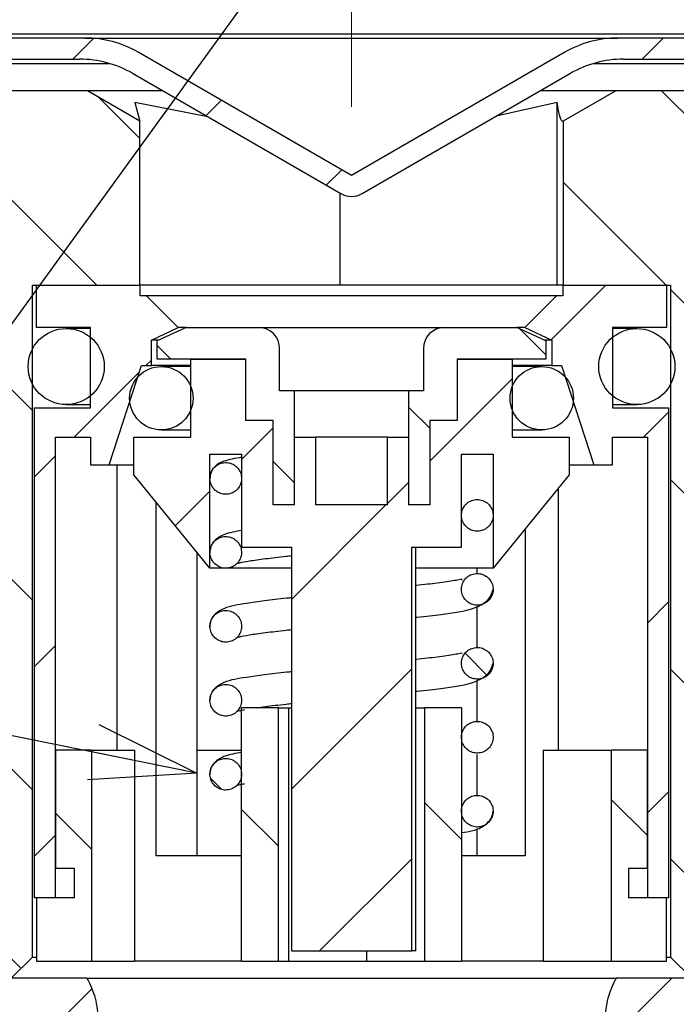
# Paper-space layout 'TBW01407BCKK' of a CAD drawing. Units: millimetres. Extents: x -10 to 605, y 0 to 942.
# Drawn here: x 129 to 145, y 135 to 158 of the extents above; entities that cross this region are included whole.
import ezdxf

# ---------------------------------------------------------------- set-up
doc = ezdxf.new("R2010")
doc.units = ezdxf.units.MM
doc.linetypes.add('CENTERX2', pattern=[20.32, 12.7, -2.54, 2.54, -2.54])
doc.layers.add('アノテーション', color=7, linetype='Continuous')
doc.styles.get("Standard").update_dxf_attribs({"font": 'arial_0.ttf', "width": 0.9})
doc.dimstyles.new('SLDDIMSTYLE0', dxfattribs={"dimtxt": 0.18, "dimasz": 2.5, "dimexe": 0, "dimexo": 0.0625, "dimgap": 0, "dimtad": 0, "dimtih": 1, "dimtoh": 1, "dimdec": 0, "dimrnd": 1e-09, "dimzin": 0, "dimdsep": 46, "dimtxsty": 'Standard', "dimblk1": 'OPEN30', "dimblk2": 'OPEN30', "dimsah": 1, "dimcen": 0.09, "dimadec": 0, "dimazin": 0, "dimtfac": 2.5, "dimtdec": 0, "dimtofl": 0, "dimtmove": 0, "dimatfit": 3, "dimldrblk": 'OPEN30', "dimfxl": 1, "dimfrac": 2, "dimtolj": 1, "dimtzin": 0, "dimarcsym": 0})

# ---------------------------------------------------------------- blocks, each defined once
blk = doc.blocks.new('_OPEN30')
at = {"color": 0, "linetype": 'ByBlock', "lineweight": -2}
for p, q in [((-1, 0.267949), (0, 0)), ((0, 0), (-1, -0.267949)), ((0, 0), (-1, 0))]:
    blk.add_line(p, q, dxfattribs=at)

psp = doc.layouts.new('TBW01407BCKK')

# ---------------------------------------------------------------- hatches: boundary and pattern name
at = {"linetype": 'Continuous', "lineweight": 18}
h = psp.add_hatch(dxfattribs=at)
h.set_pattern_fill('ANSI31', style=0)
edge = h.paths.add_edge_path(flags=0)
edge.add_line((148.16567, 157.30142), (148.16567, 157.80142))
edge.add_line((148.16567, 157.80142), (143.25459, 157.80142))
edge.add_arc((143.25459, 155.30142), 2.5, 90, 120)
edge.add_line((142.00459, 157.46649), (136.95555, 154.55142))
edge.add_line((136.95555, 154.55142), (131.90651, 157.46649))
edge.add_arc((130.65651, 155.30142), 2.5, 60, 90)
edge.add_line((130.65651, 157.80142), (125.74544, 157.80142))
edge.add_line((125.74544, 157.80142), (125.74544, 157.30142))
edge.add_line((125.74544, 157.30142), (130.52254, 157.30142))
edge.add_arc((130.52254, 154.80142), 2.5, 60, 90, ccw=False)
edge.add_line((131.77254, 156.96649), (136.70555, 154.11841))
edge.add_arc((136.95555, 154.55142), 0.5, 240, 300)
edge.add_line((137.20555, 154.11841), (142.13857, 156.96649))
edge.add_arc((143.38857, 154.80142), 2.5, 90, 120, ccw=False)
edge.add_line((143.38857, 157.30142), (148.16567, 157.30142))
h = psp.add_hatch(dxfattribs=at)
h.set_pattern_fill('ANSI31', angle=90, style=0)
edge = h.paths.add_edge_path(flags=0)
edge.add_line((131.95023, 155.83281), (130.70555, 156.55142))
edge.add_line((130.70555, 156.55142), (124.95555, 156.55142))
edge.add_line((124.95555, 156.55142), (124.95555, 154.05142))
edge.add_line((124.95555, 154.05142), (125.95555, 154.05142))
edge.add_line((125.95555, 154.05142), (125.95555, 149.05142))
edge.add_line((125.95555, 149.05142), (126.85555, 149.05142))
edge.add_arc((126.85555, 148.55142), 0.5, 0, 90, ccw=False)
edge.add_line((127.35555, 148.55142), (127.35555, 146.75142))
edge.add_arc((126.85555, 146.75142), 0.5, 270, 360, ccw=False)
edge.add_line((126.85555, 146.25142), (125.95555, 146.25142))
edge.add_line((125.95555, 146.25142), (125.95555, 144.75142))
edge.add_line((125.95555, 144.75142), (126.95555, 144.75142))
edge.add_line((126.95555, 144.75142), (127.49705, 143.55142))
edge.add_line((127.49705, 143.55142), (127.49705, 137.50992))
edge.add_line((127.49705, 137.50992), (127.95555, 137.05142))
edge.add_line((127.95555, 137.05142), (127.95555, 135.55142))
edge.add_line((127.95555, 135.55142), (128.90555, 135.55142))
edge.add_line((128.90555, 135.55142), (129.40555, 136.05142))
edge.add_line((129.40555, 136.05142), (129.40555, 151.95142))
edge.add_line((129.40555, 151.95142), (131.95023, 151.95142))
edge.add_line((131.95023, 151.95142), (131.95023, 155.83281))
h = psp.add_hatch(dxfattribs=at)
h.set_pattern_fill('ANSI31', angle=90, style=0)
edge = h.paths.add_edge_path(flags=0)
edge.add_line((148.95555, 154.05142), (148.95555, 156.55142))
edge.add_line((148.95555, 156.55142), (143.20555, 156.55142))
edge.add_line((143.20555, 156.55142), (141.96087, 155.83281))
edge.add_line((141.96087, 155.83281), (141.96087, 151.95142))
edge.add_line((141.96087, 151.95142), (144.50555, 151.95142))
edge.add_line((144.50555, 151.95142), (144.50555, 136.05142))
edge.add_line((144.50555, 136.05142), (145.00555, 135.55142))
edge.add_line((145.00555, 135.55142), (145.95555, 135.55142))
edge.add_line((145.95555, 135.55142), (145.95555, 137.05142))
edge.add_line((145.95555, 137.05142), (146.41405, 137.50992))
edge.add_line((146.41405, 137.50992), (146.41405, 143.55142))
edge.add_line((146.41405, 143.55142), (146.95555, 144.75142))
edge.add_line((146.95555, 144.75142), (147.95555, 144.75142))
edge.add_line((147.95555, 144.75142), (147.95555, 146.25142))
edge.add_line((147.95555, 146.25142), (147.05555, 146.25142))
edge.add_arc((147.05555, 146.75142), 0.5, 180, 270, ccw=False)
edge.add_line((146.55555, 146.75142), (146.55555, 148.55142))
edge.add_arc((147.05555, 148.55142), 0.5, 90, 180, ccw=False)
edge.add_line((147.05555, 149.05142), (147.95555, 149.05142))
edge.add_line((147.95555, 149.05142), (147.95555, 154.05142))
edge.add_line((147.95555, 154.05142), (148.95555, 154.05142))
h = psp.add_hatch(dxfattribs=at)
h.set_pattern_fill('ANSI31', style=0)
h.paths.add_polyline_path([(129.45555, 149.05142), (129.45555, 137.45142), (129.95555, 137.45142), (129.95555, 148.35142), (130.78055, 148.35142), (130.78055, 147.70142), (131.22555, 147.70142), (131.99055, 150.05142), (132.22055, 150.05142), (132.22055, 150.65142), (132.85555, 150.95142), (132.10555, 151.70142), (131.95555, 151.70142), (131.95555, 151.95142), (129.50555, 151.95142), (129.50555, 150.95142), (130.78055, 150.95142), (130.78055, 149.05142)], flags=0)
h = psp.add_hatch(dxfattribs=at)
h.set_pattern_fill('ANSI31', style=0)
h.paths.add_polyline_path([(144.45555, 137.45142), (144.45555, 149.05142), (143.13055, 149.05142), (143.13055, 150.95142), (144.40555, 150.95142), (144.40555, 151.95142), (141.95555, 151.95142), (141.95555, 151.70142), (141.80555, 151.70142), (141.05555, 150.95142), (141.69055, 150.65142), (141.69055, 150.05142), (141.92055, 150.05142), (142.68555, 147.70142), (143.13055, 147.70142), (143.13055, 148.35142), (143.95555, 148.35142), (143.95555, 137.45142)], flags=0)
h = psp.add_hatch(dxfattribs=at)
h.set_pattern_fill('ANSI31', angle=90, style=0)
edge = h.paths.add_edge_path(flags=0)
edge.add_arc((130.20555, 150.02642), 0.9, 0, 360)
h = psp.add_hatch(dxfattribs=at)
h.set_pattern_fill('ANSI31', angle=90, style=0)
edge = h.paths.add_edge_path(flags=0)
edge.add_line((134.75555, 150.95142), (133.0418, 150.95142))
edge.add_line((133.0418, 150.95142), (132.35555, 150.63142))
edge.add_line((132.35555, 150.63142), (132.35555, 150.20142))
edge.add_line((132.35555, 150.20142), (134.45555, 150.20142))
edge.add_line((134.45555, 150.20142), (134.45555, 148.75142))
edge.add_line((134.45555, 148.75142), (135.10555, 148.75142))
edge.add_line((135.10555, 148.75142), (135.10555, 146.75142))
edge.add_line((135.10555, 146.75142), (135.60555, 146.75142))
edge.add_line((135.60555, 146.75142), (135.60555, 149.45142))
edge.add_line((135.60555, 149.45142), (135.25555, 149.45142))
edge.add_line((135.25555, 149.45142), (135.25555, 150.45142))
edge.add_arc((134.75555, 150.45142), 0.5, 0, 90)
h = psp.add_hatch(dxfattribs=at)
h.set_pattern_fill('ANSI31', angle=90, style=0)
edge = h.paths.add_edge_path(flags=0)
edge.add_line((141.55555, 150.20142), (141.55555, 150.63142))
edge.add_line((141.55555, 150.63142), (140.86931, 150.95142))
edge.add_line((140.86931, 150.95142), (139.15555, 150.95142))
edge.add_arc((139.15555, 150.45142), 0.5, 90, 180)
edge.add_line((138.65555, 150.45142), (138.65555, 149.45142))
edge.add_line((138.65555, 149.45142), (138.30555, 149.45142))
edge.add_line((138.30555, 149.45142), (138.30555, 146.75142))
edge.add_line((138.30555, 146.75142), (138.80555, 146.75142))
edge.add_line((138.80555, 146.75142), (138.80555, 148.75142))
edge.add_line((138.80555, 148.75142), (139.45555, 148.75142))
edge.add_line((139.45555, 148.75142), (139.45555, 150.20142))
edge.add_line((139.45555, 150.20142), (141.55555, 150.20142))
h = psp.add_hatch(dxfattribs=at)
h.set_pattern_fill('ANSI31', angle=90, style=0)
edge = h.paths.add_edge_path(flags=0)
edge.add_arc((143.70555, 150.02642), 0.9, 0, 360)
h = psp.add_hatch(dxfattribs=at)
h.set_pattern_fill('ANSI31', style=0)
edge = h.paths.add_edge_path(flags=0)
edge.add_line((130.95555, 132.55142), (130.95555, 134.56405))
edge.add_spline(control_points=[(130.95555, 134.56405), (130.95555, 134.57277), (130.9555, 134.58149), (130.95538, 134.59021), (130.95349, 134.73505), (130.93571, 134.88053), (130.90265, 135.02157), (130.85938, 135.2062), (130.78895, 135.3864), (130.69552, 135.55142)], knot_values=[-0.00002617, -0.00002617, -0.00002617, -0.00002617, 0, 0, 0, 0.00043457, 0.00043457, 0.00043457, 0.00100804, 0.00100804, 0.00100804, 0.00100804], weights=[1, 1, 1, 1, 1, 1, 1, 1, 1, 1], degree=3, periodic=0)
edge.add_line((130.69552, 135.55142), (127.49705, 135.55142))
edge.add_line((127.49705, 135.55142), (126.95555, 136.48933))
edge.add_line((126.95555, 136.48933), (126.95555, 143.05142))
edge.add_line((126.95555, 143.05142), (125.85555, 143.05142))
edge.add_line((125.85555, 143.05142), (125.85555, 149.75142))
edge.add_line((125.85555, 149.75142), (125.05555, 150.55142))
edge.add_line((125.05555, 150.55142), (121.45555, 150.55142))
edge.add_line((121.45555, 150.55142), (121.45555, 138.02636))
edge.add_spline(control_points=[(121.45555, 138.02636), (121.45555, 133.50369), (116.95555, 133.05142)], knot_values=[0, 0, 0, 1, 1, 1], weights=[1, 0.74161985, 1], degree=2, periodic=0)
edge.add_line((116.95555, 133.05142), (116.95555, 130.05142))
edge.add_line((116.95555, 130.05142), (115.54913, 129.23942))
edge.add_line((115.54913, 129.23942), (109.09355, 129.23942))
edge.add_line((109.09355, 129.23942), (108.95555, 129.10142))
edge.add_line((108.95555, 129.10142), (106.95555, 129.10142))
edge.add_line((106.95555, 129.10142), (106.95555, 128.45142))
edge.add_line((106.95555, 128.45142), (107.45555, 127.95142))
edge.add_line((107.45555, 127.95142), (108.45555, 127.95142))
edge.add_line((108.45555, 127.95142), (108.45555, 128.45142))
edge.add_line((108.45555, 128.45142), (109.45555, 128.45142))
edge.add_line((109.45555, 128.45142), (109.95555, 127.95142))
edge.add_line((109.95555, 127.95142), (116.45555, 127.95142))
edge.add_line((116.45555, 127.95142), (117.14837, 127.55142))
edge.add_line((117.14837, 127.55142), (128.90555, 127.55142))
edge.add_line((128.90555, 127.55142), (129.95555, 128.60142))
edge.add_line((129.95555, 128.60142), (129.95555, 129.90567))
edge.add_arc((131.95555, 129.90567), 2, 138.590378, 180, ccw=False)
edge.add_arc((128.95555, 132.55142), 2, 318.590378, 360)
h = psp.add_hatch(dxfattribs=at)
h.set_pattern_fill('ANSI31', style=0)
edge = h.paths.add_edge_path(flags=0)
edge.add_line((142.95555, 134.56405), (142.95555, 132.05417))
edge.add_spline(control_points=[(142.95555, 132.05417), (142.95555, 132.04288), (142.95546, 132.03159), (142.95527, 132.0203), (142.95296, 131.88371), (142.93652, 131.74665), (142.90647, 131.61339), (142.85716, 131.39474), (142.76944, 131.18159), (142.65056, 130.99157), (142.53176, 130.80167), (142.37856, 130.62965), (142.20363, 130.48974), (142.02881, 130.34993), (141.82746, 130.23834), (141.61623, 130.16422), (141.40499, 130.0901), (141.17805, 130.05142), (140.95418, 130.05142)], knot_values=[-0.00003387, -0.00003387, -0.00003387, -0.00003387, 0, 0, 0, 0.00040983, 0.00040983, 0.00040983, 0.00108834, 0.00108834, 0.00108834, 0.00176643, 0.00176643, 0.00176643, 0.00244407, 0.00244407, 0.00244407, 0.00312175, 0.00312175, 0.00312175, 0.00312175], weights=[1, 1, 1, 1, 1, 1, 1, 1, 1, 1, 1, 1, 1, 1, 1, 1, 1, 1, 1], degree=3, periodic=0)
edge.add_line((140.95418, 130.05142), (139.95555, 130.05142))
edge.add_ellipse((139.95555, 128.04868), major_axis=(0, 2.00274), ratio=0.99862953, start_angle=0, end_angle=75.791818)
edge.add_line((138.01673, 128.54024), (139.00555, 127.55142))
edge.add_line((139.00555, 127.55142), (150.13753, 127.55142))
edge.add_line((150.13753, 127.55142), (152.55175, 129.96564))
edge.add_arc((153.96596, 128.55142), 2, 90, 135, ccw=False)
edge.add_line((153.96596, 130.55142), (278.95555, 130.55142))
edge.add_arc((278.95555, 132.55142), 2, 270, 360)
edge.add_line((280.95555, 132.55142), (280.95555, 134.56405))
edge.add_spline(control_points=[(280.95555, 134.56405), (280.95555, 134.57277), (280.9555, 134.58149), (280.95538, 134.59021), (280.95349, 134.73505), (280.93571, 134.88053), (280.90265, 135.02157), (280.85938, 135.2062), (280.78895, 135.3864), (280.69552, 135.55142)], knot_values=[-0.00002617, -0.00002617, -0.00002617, -0.00002617, 0, 0, 0, 0.00043457, 0.00043457, 0.00043457, 0.00100804, 0.00100804, 0.00100804, 0.00100804], weights=[1, 1, 1, 1, 1, 1, 1, 1, 1, 1], degree=3, periodic=0)
edge.add_line((280.69552, 135.55142), (277.49705, 135.55142))
edge.add_line((277.49705, 135.55142), (276.95555, 136.48933))
edge.add_line((276.95555, 136.48933), (276.95555, 143.05142))
edge.add_line((276.95555, 143.05142), (275.85555, 143.05142))
edge.add_line((275.85555, 143.05142), (275.85555, 149.75142))
edge.add_line((275.85555, 149.75142), (275.05555, 150.55142))
edge.add_line((275.05555, 150.55142), (271.45555, 150.55142))
edge.add_line((271.45555, 150.55142), (271.45555, 138.05142))
edge.add_spline(control_points=[(271.45555, 138.05142), (271.45555, 133.05142), (266.45555, 133.05142)], knot_values=[0, 0, 0, 1, 1, 1], weights=[1, 0.70710678, 1], degree=2, periodic=0)
edge.add_line((266.45555, 133.05142), (157.45561, 133.05142))
edge.add_spline(control_points=[(157.45561, 133.05142), (152.45555, 133.05142), (152.45555, 138.05142)], knot_values=[0, 0, 0, 1, 1, 1], weights=[1, 0.70710678, 1], degree=2, periodic=0)
edge.add_line((152.45555, 138.05142), (152.45555, 150.55142))
edge.add_line((152.45555, 150.55142), (148.85555, 150.55142))
edge.add_line((148.85555, 150.55142), (148.05555, 149.75142))
edge.add_line((148.05555, 149.75142), (148.05555, 143.05142))
edge.add_line((148.05555, 143.05142), (146.95555, 143.05142))
edge.add_line((146.95555, 143.05142), (146.95555, 136.48933))
edge.add_line((146.95555, 136.48933), (146.41405, 135.55142))
edge.add_line((146.41405, 135.55142), (143.21559, 135.55142))
edge.add_spline(control_points=[(143.21559, 135.55142), (143.12216, 135.3864), (143.05173, 135.2062), (143.00845, 135.02157), (142.9754, 134.88053), (142.95761, 134.73505), (142.95572, 134.59021), (142.95561, 134.58149), (142.95555, 134.57277), (142.95555, 134.56405)], knot_values=[0.00144529, 0.00144529, 0.00144529, 0.00144529, 0.00201399, 0.00201399, 0.00201399, 0.00244494, 0.00244494, 0.00244494, 0.0024711, 0.0024711, 0.0024711, 0.0024711], weights=[1, 1, 1, 1, 1, 1, 1, 1, 1, 1], degree=3, periodic=0)
h = psp.add_hatch(dxfattribs=at)
h.set_pattern_fill('ANSI31', style=0)
h.paths.add_polyline_path([(135.5319, 145.75142), (135.5319, 136.20142), (138.3792, 136.20142), (138.3792, 145.75142), (139.55555, 145.75142), (139.55555, 147.95142), (140.30555, 147.95142), (140.30555, 145.25142), (142.10555, 147.46142), (142.10555, 148.35142), (140.75555, 148.35142), (140.75555, 150.20142), (139.45555, 150.20142), (139.45555, 148.75142), (138.80555, 148.75142), (138.80555, 146.75142), (138.30555, 146.75142), (138.30555, 148.35142), (137.80555, 148.35142), (137.80555, 146.75142), (136.10555, 146.75142), (136.10555, 148.35142), (135.60555, 148.35142), (135.60555, 146.75142), (135.10555, 146.75142), (135.10555, 148.75142), (134.45555, 148.75142), (134.45555, 150.20142), (133.15555, 150.20142), (133.15555, 148.35142), (131.80555, 148.35142), (131.80555, 147.46142), (133.60555, 145.25142), (133.60555, 147.95142), (134.35555, 147.95142), (134.35555, 145.75142)], flags=0)
h = psp.add_hatch(dxfattribs=at)
h.set_pattern_fill('ANSI31', angle=90, style=0)
edge = h.paths.add_edge_path(flags=0)
edge.add_arc((132.45555, 149.27642), 0.75, 0, 360)
h = psp.add_hatch(dxfattribs=at)
h.set_pattern_fill('ANSI31', angle=90, style=0)
edge = h.paths.add_edge_path(flags=0)
edge.add_arc((141.45555, 149.27642), 0.75, 0, 360)
h = psp.add_hatch(dxfattribs=at)
h.set_pattern_fill('ANSI31', angle=90, style=0)
edge = h.paths.add_edge_path(flags=0)
edge.add_spline(control_points=[(134.35555, 147.37893), (134.35555, 147.47702), (134.29913, 147.75393), (133.66198, 147.75393), (133.60555, 147.47702), (133.60555, 147.28083), (133.66198, 147.00393), (134.29913, 147.00393), (134.35555, 147.28083), (134.35555, 147.37893)], knot_values=[0.25, 0.25, 0.25, 0.25, 0.5, 0.5, 0.75, 0.75, 1, 1, 1.25, 1.25, 1.25, 1.25], weights=[0.98595716, 0.98595716, 0.67253214, 0.67253214, 0.98595716, 0.98595716, 0.67253214, 0.67253214, 0.98595716, 0.98595716], degree=3, periodic=0)
h = psp.add_hatch(dxfattribs=at)
h.set_pattern_fill('ANSI31', angle=90, style=0)
edge = h.paths.add_edge_path(flags=0)
edge.add_spline(control_points=[(139.55555, 146.50393), (139.55555, 146.40583), (139.61198, 146.12893), (140.24913, 146.12893), (140.30555, 146.40583), (140.30555, 146.60202), (140.24913, 146.87893), (139.61198, 146.87893), (139.55555, 146.60202), (139.55555, 146.50393)], knot_values=[0, 0, 0, 0, 0.25, 0.25, 0.5, 0.5, 0.75, 0.75, 1, 1, 1, 1], weights=[0.98595716, 0.98595716, 0.67253214, 0.67253214, 0.98595716, 0.98595716, 0.67253214, 0.67253214, 0.98595716, 0.98595716], degree=3, periodic=0)
h = psp.add_hatch(dxfattribs=at)
h.set_pattern_fill('ANSI31', angle=90, style=0)
edge = h.paths.add_edge_path(flags=0)
edge.add_spline(control_points=[(134.35555, 145.62893), (134.35555, 145.72702), (134.29913, 146.00393), (133.66198, 146.00393), (133.60555, 145.72702), (133.60555, 145.53083), (133.66198, 145.25393), (134.29913, 145.25393), (134.35555, 145.53083), (134.35555, 145.62893)], knot_values=[0.25, 0.25, 0.25, 0.25, 0.5, 0.5, 0.75, 0.75, 1, 1, 1.25, 1.25, 1.25, 1.25], weights=[0.98595716, 0.98595716, 0.67253214, 0.67253214, 0.98595716, 0.98595716, 0.67253214, 0.67253214, 0.98595716, 0.98595716], degree=3, periodic=0)
h = psp.add_hatch(dxfattribs=at)
h.set_pattern_fill('ANSI31', angle=90, style=0)
edge = h.paths.add_edge_path(flags=0)
edge.add_spline(control_points=[(139.55555, 144.75393), (139.55555, 144.65583), (139.61198, 144.37893), (140.24913, 144.37893), (140.30555, 144.65583), (140.30555, 144.85202), (140.24913, 145.12893), (139.61198, 145.12893), (139.55555, 144.85202), (139.55555, 144.75393)], knot_values=[0, 0, 0, 0, 0.25, 0.25, 0.5, 0.5, 0.75, 0.75, 1, 1, 1, 1], weights=[0.98595716, 0.98595716, 0.67253214, 0.67253214, 0.98595716, 0.98595716, 0.67253214, 0.67253214, 0.98595716, 0.98595716], degree=3, periodic=0)
h = psp.add_hatch(dxfattribs=at)
h.set_pattern_fill('ANSI31', angle=90, style=0)
edge = h.paths.add_edge_path(flags=0)
edge.add_spline(control_points=[(134.35555, 143.87893), (134.35555, 143.97702), (134.29913, 144.25393), (133.66198, 144.25393), (133.60555, 143.97702), (133.60555, 143.78083), (133.66198, 143.50393), (134.29913, 143.50393), (134.35555, 143.78083), (134.35555, 143.87893)], knot_values=[0.25, 0.25, 0.25, 0.25, 0.5, 0.5, 0.75, 0.75, 1, 1, 1.25, 1.25, 1.25, 1.25], weights=[0.98595716, 0.98595716, 0.67253214, 0.67253214, 0.98595716, 0.98595716, 0.67253214, 0.67253214, 0.98595716, 0.98595716], degree=3, periodic=0)
h = psp.add_hatch(dxfattribs=at)
h.set_pattern_fill('ANSI31', angle=90, style=0)
edge = h.paths.add_edge_path(flags=0)
edge.add_spline(control_points=[(139.55555, 143.00393), (139.55555, 142.90583), (139.61198, 142.62893), (140.24913, 142.62893), (140.30555, 142.90583), (140.30555, 143.10202), (140.24913, 143.37893), (139.61198, 143.37893), (139.55555, 143.10202), (139.55555, 143.00393)], knot_values=[0, 0, 0, 0, 0.25, 0.25, 0.5, 0.5, 0.75, 0.75, 1, 1, 1, 1], weights=[0.98595716, 0.98595716, 0.67253214, 0.67253214, 0.98595716, 0.98595716, 0.67253214, 0.67253214, 0.98595716, 0.98595716], degree=3, periodic=0)
h = psp.add_hatch(dxfattribs=at)
h.set_pattern_fill('ANSI31', angle=90, style=0)
edge = h.paths.add_edge_path(flags=0)
edge.add_spline(control_points=[(134.35555, 142.12893), (134.35555, 142.22702), (134.29913, 142.50393), (133.66198, 142.50393), (133.60555, 142.22702), (133.60555, 142.03083), (133.66198, 141.75393), (134.29913, 141.75393), (134.35555, 142.03083), (134.35555, 142.12893)], knot_values=[0.25, 0.25, 0.25, 0.25, 0.5, 0.5, 0.75, 0.75, 1, 1, 1.25, 1.25, 1.25, 1.25], weights=[0.98595716, 0.98595716, 0.67253214, 0.67253214, 0.98595716, 0.98595716, 0.67253214, 0.67253214, 0.98595716, 0.98595716], degree=3, periodic=0)
h = psp.add_hatch(dxfattribs=at)
h.set_pattern_fill('ANSI31', angle=90, style=0)
h.paths.add_polyline_path([(134.35555, 141.95142), (134.35555, 135.95142), (135.22683, 135.95142), (135.22683, 141.95142)], flags=0)
h = psp.add_hatch(dxfattribs=at)
h.set_pattern_fill('ANSI31', angle=90, style=0)
h.paths.add_polyline_path([(138.68427, 141.95142), (138.68427, 135.95142), (139.55555, 135.95142), (139.55555, 141.95142)], flags=0)
h = psp.add_hatch(dxfattribs=at)
h.set_pattern_fill('ANSI31', angle=90, style=0)
edge = h.paths.add_edge_path(flags=0)
edge.add_spline(control_points=[(139.55555, 141.25393), (139.55555, 141.15583), (139.61198, 140.87893), (140.24913, 140.87893), (140.30555, 141.15583), (140.30555, 141.35202), (140.24913, 141.62893), (139.61198, 141.62893), (139.55555, 141.35202), (139.55555, 141.25393)], knot_values=[0, 0, 0, 0, 0.25, 0.25, 0.5, 0.5, 0.75, 0.75, 1, 1, 1, 1], weights=[0.98595716, 0.98595716, 0.67253214, 0.67253214, 0.98595716, 0.98595716, 0.67253214, 0.67253214, 0.98595716, 0.98595716], degree=3, periodic=0)
h = psp.add_hatch(dxfattribs=at)
h.set_pattern_fill('ANSI31', angle=90, style=0)
h.paths.add_polyline_path([(129.50555, 137.45142), (129.50555, 135.95142), (130.80555, 135.95142), (130.80555, 140.95142), (129.95555, 140.95142), (129.95555, 138.15142), (130.40555, 138.15142), (130.40555, 137.45142)], flags=0)
h = psp.add_hatch(dxfattribs=at)
h.set_pattern_fill('ANSI31', angle=90, style=0)
edge = h.paths.add_edge_path(flags=0)
edge.add_spline(control_points=[(134.35555, 140.37893), (134.35555, 140.47702), (134.29913, 140.75393), (133.66198, 140.75393), (133.60555, 140.47702), (133.60555, 140.28083), (133.66198, 140.00393), (134.29913, 140.00393), (134.35555, 140.28083), (134.35555, 140.37893)], knot_values=[0.25, 0.25, 0.25, 0.25, 0.5, 0.5, 0.75, 0.75, 1, 1, 1.25, 1.25, 1.25, 1.25], weights=[0.98595716, 0.98595716, 0.67253214, 0.67253214, 0.98595716, 0.98595716, 0.67253214, 0.67253214, 0.98595716, 0.98595716], degree=3, periodic=0)
h = psp.add_hatch(dxfattribs=at)
h.set_pattern_fill('ANSI31', angle=90, style=0)
h.paths.add_polyline_path([(143.10555, 140.95142), (143.10555, 135.95142), (144.40555, 135.95142), (144.40555, 137.45142), (143.50555, 137.45142), (143.50555, 138.15142), (143.95555, 138.15142), (143.95555, 140.95142)], flags=0)
h = psp.add_hatch(dxfattribs=at)
h.set_pattern_fill('ANSI31', angle=90, style=0)
edge = h.paths.add_edge_path(flags=0)
edge.add_spline(control_points=[(139.55555, 139.50393), (139.55555, 139.40583), (139.61198, 139.12893), (140.24913, 139.12893), (140.30555, 139.40583), (140.30555, 139.60202), (140.24913, 139.87893), (139.61198, 139.87893), (139.55555, 139.60202), (139.55555, 139.50393)], knot_values=[0, 0, 0, 0, 0.25, 0.25, 0.5, 0.5, 0.75, 0.75, 1, 1, 1, 1], weights=[0.98595716, 0.98595716, 0.67253214, 0.67253214, 0.98595716, 0.98595716, 0.67253214, 0.67253214, 0.98595716, 0.98595716], degree=3, periodic=0)

# ---------------------------------------------------------------- linework, layer by layer
at = {"color": 7, "linetype": 'Continuous', "lineweight": 25}
for p, q in [((130.65652, 157.80142), (125.74544, 157.80142)), ((128.75555, 157.90142), (145.15555, 157.90142)), ((130.65652, 157.80142), (143.25459, 157.80142)), ((148.16566, 157.80142), (143.25459, 157.80142)), ((125.74544, 157.30143), (130.52254, 157.30143)), ((136.95555, 154.55142), (131.90652, 157.46649)), ((142.00459, 157.46649), (136.95555, 154.55142)), ((143.38857, 157.30143), (148.16566, 157.30143)), ((128.75555, 157.20142), (131.22254, 157.20142)), ((142.68856, 157.20142), (145.15555, 157.20142)), ((131.77254, 156.96649), (136.70555, 154.11841)), ((137.20555, 154.11841), (142.13857, 156.96649)), ((130.70556, 156.55142), (124.95556, 156.55142)), ((131.95024, 155.83281), (130.70556, 156.55142)), ((132.49145, 156.55142), (130.70556, 156.55142)), ((143.20555, 156.55142), (141.41965, 156.55142)), ((143.20555, 156.55142), (141.96087, 155.83281)), ((148.95555, 156.55142), (143.20555, 156.55142)), ((133.55712, 155.93616), (131.82779, 156.27632)), ((131.82779, 156.27632), (131.95024, 155.83281)), ((141.81716, 156.27632), (140.37731, 155.94963)), ((141.81716, 151.95142), (141.81716, 156.27632)), ((131.95024, 151.95142), (131.95024, 155.83281)), ((141.96087, 155.83281), (141.96087, 151.95142)), ((136.6894, 151.95142), (136.6894, 154.12774)), ((129.40556, 136.05142), (129.40556, 151.95142)), ((129.40556, 151.95142), (131.95024, 151.95142)), ((129.50555, 150.95142), (129.50555, 151.95142)), ((129.50555, 151.95142), (131.95555, 151.95142)), ((131.95555, 151.70142), (131.95555, 151.95142)), ((141.95555, 151.95142), (131.95555, 151.95142)), ((141.95555, 151.95142), (141.95555, 151.70142)), ((141.95555, 151.95142), (144.40555, 151.95142)), ((141.96087, 151.95142), (144.50555, 151.95142)), ((144.40555, 151.95142), (144.40555, 150.95142)), ((144.50555, 151.95142), (144.50555, 136.05142)), ((132.10555, 151.70142), (131.95555, 151.70142)), ((132.85556, 150.95142), (132.10555, 151.70142)), ((141.80555, 151.70142), (132.10555, 151.70142)), ((141.80555, 151.70142), (141.05555, 150.95142)), ((141.95555, 151.70142), (141.80555, 151.70142)), ((130.78055, 150.95142), (129.50555, 150.95142)), ((130.78055, 150.92643), (130.20556, 150.92643)), ((130.78055, 149.05142), (130.78055, 150.95142)), ((132.22055, 150.65142), (132.85556, 150.95142)), ((133.0418, 150.95142), (132.35555, 150.63142)), ((133.0418, 150.95142), (132.85556, 150.95142)), ((133.0418, 150.95142), (134.75555, 150.95142)), ((134.75555, 150.95142), (139.15555, 150.95142)), ((139.15555, 150.95142), (140.86931, 150.95142)), ((141.55555, 150.63142), (140.86931, 150.95142)), ((141.05555, 150.95142), (140.86931, 150.95142)), ((141.05555, 150.95142), (141.69055, 150.65142)), ((143.13055, 150.95142), (143.13055, 149.05142)), ((144.40555, 150.95142), (143.13055, 150.95142)), ((143.70555, 150.92643), (143.13055, 150.92643)), ((132.22055, 150.05143), (132.22055, 150.65142)), ((132.39844, 150.65142), (132.22055, 150.65142)), ((132.35555, 150.20142), (132.35555, 150.63142)), ((141.69055, 150.65142), (141.51266, 150.65142)), ((141.55555, 150.63142), (141.55555, 150.20142)), ((141.69055, 150.65142), (141.69055, 150.05143)), ((135.25555, 149.45142), (135.25555, 150.45142)), ((138.65556, 150.45142), (138.65556, 149.45142)), ((134.45555, 150.20142), (132.35555, 150.20142)), ((133.15555, 148.35142), (133.15555, 150.20142)), ((133.15555, 150.20142), (134.45555, 150.20142)), ((134.45555, 148.75142), (134.45555, 150.20142)), ((139.45556, 150.20142), (139.45556, 148.75142)), ((141.55555, 150.20142), (139.45556, 150.20142)), ((139.45556, 150.20142), (140.75555, 150.20142)), ((140.75555, 150.20142), (140.75555, 148.35142)), ((131.22555, 147.70142), (131.99055, 150.05143)), ((131.99055, 150.05143), (132.22055, 150.05143)), ((133.15555, 150.05143), (132.22055, 150.05143)), ((133.15555, 150.02643), (132.45556, 150.02643)), ((141.69055, 150.05143), (140.75555, 150.05143)), ((141.45555, 150.02643), (140.75555, 150.02643)), ((141.69055, 150.05143), (141.92055, 150.05143)), ((141.92055, 150.05143), (142.68555, 147.70142)), ((135.60555, 149.45142), (135.25555, 149.45142)), ((135.60555, 146.75143), (135.60555, 149.45142)), ((138.30555, 149.45142), (135.60555, 149.45142)), ((138.30555, 149.45142), (138.30555, 146.75143)), ((138.65556, 149.45142), (138.30555, 149.45142)), ((130.20556, 149.12642), (130.78055, 149.12642)), ((143.13055, 149.12642), (143.70555, 149.12642)), ((129.45555, 137.45142), (129.45555, 149.05142)), ((129.45555, 149.05142), (130.78055, 149.05142)), ((143.13055, 149.05142), (144.45555, 149.05142)), ((144.45555, 149.05142), (144.45555, 137.45142)), ((135.10556, 148.75142), (134.45555, 148.75142)), ((135.10556, 146.75143), (135.10556, 148.75142)), ((138.80555, 148.75142), (138.80555, 146.75143)), ((139.45556, 148.75142), (138.80555, 148.75142)), ((132.45556, 148.52642), (133.15555, 148.52642)), ((140.75555, 148.52642), (141.45555, 148.52642)), ((129.95555, 137.45142), (129.95555, 148.35142)), ((129.95555, 148.35142), (130.78055, 148.35142)), ((130.78055, 148.35142), (130.78055, 147.70142)), ((131.80555, 147.46142), (131.80555, 148.35142)), ((131.80555, 148.35142), (133.15555, 148.35142)), ((135.60555, 146.75143), (135.60555, 148.35142)), ((135.60555, 148.35142), (136.10555, 148.35142)), ((136.10555, 148.35142), (136.10555, 146.75143)), ((137.80555, 148.35142), (136.10555, 148.35142)), ((137.80555, 146.75143), (137.80555, 148.35142)), ((137.80555, 148.35142), (138.30555, 148.35142)), ((138.30555, 148.35142), (138.30555, 146.75143)), ((140.75555, 148.35142), (142.10556, 148.35142)), ((142.10556, 148.35142), (142.10556, 147.46142)), ((143.13055, 147.70142), (143.13055, 148.35142)), ((143.13055, 148.35142), (143.95555, 148.35142)), ((143.95555, 148.35142), (143.95555, 137.45142)), ((133.60555, 147.95142), (134.35555, 147.95142)), ((133.60555, 145.25142), (133.60555, 147.95142)), ((134.35555, 147.95142), (134.35555, 145.75142)), ((139.55555, 147.95142), (140.30555, 147.95142)), ((139.55555, 145.75142), (139.55555, 147.95142)), ((140.30555, 147.95142), (140.30555, 145.25142)), ((130.78055, 147.70142), (131.22555, 147.70142)), ((131.22555, 147.70142), (131.80525, 147.70142)), ((131.40304, 147.70142), (131.40304, 140.95142)), ((131.80525, 147.50142), (131.80525, 147.70142)), ((131.80525, 147.50142), (131.80555, 147.50142)), ((142.10556, 147.70142), (142.68555, 147.70142)), ((142.68555, 147.70142), (143.13055, 147.70142)), ((133.60555, 145.25142), (131.80555, 147.46142)), ((142.10556, 147.46142), (140.30555, 145.25142)), ((141.84648, 147.14334), (141.84648, 140.95142)), ((132.32314, 146.82594), (132.32314, 138.45142)), ((135.60555, 146.75143), (135.10556, 146.75143)), ((137.80555, 146.75143), (136.10555, 146.75143)), ((138.80555, 146.75143), (138.30555, 146.75143)), ((141.0618, 146.17992), (141.0618, 138.45142)), ((133.29649, 145.63089), (133.29649, 138.45142)), ((134.35555, 145.75142), (135.5319, 145.75142)), ((135.5319, 145.75142), (135.5319, 136.20142)), ((138.37921, 145.75142), (139.55555, 145.75142)), ((138.37921, 136.20142), (138.37921, 145.75142)), ((138.47902, 136.20142), (138.47902, 145.75142)), ((135.5319, 145.25142), (133.60555, 145.25142)), ((140.30555, 145.25142), (138.47902, 145.25142)), ((139.92048, 145.25142), (139.92048, 145.12781)), ((139.92048, 144.34957), (139.92048, 143.37781)), ((139.92048, 142.59957), (139.92048, 141.62781)), ((134.35555, 135.95142), (134.35555, 141.95142)), ((135.22684, 141.95142), (134.35555, 141.95142)), ((135.22684, 135.95142), (135.22684, 141.95142)), ((135.22684, 141.95142), (135.46195, 141.95142)), ((135.46195, 141.95142), (135.46195, 135.95142)), ((135.46195, 141.95142), (135.5319, 141.95142)), ((138.47902, 141.95142), (138.68427, 141.95142)), ((138.68427, 141.95142), (138.68427, 135.95142)), ((139.55555, 141.95142), (138.68427, 141.95142)), ((139.55555, 141.95142), (139.55555, 135.95142)), ((129.95555, 140.95142), (129.95555, 138.15142)), ((130.80555, 140.95142), (129.95555, 140.95142)), ((130.80555, 140.95142), (130.80555, 135.95142)), ((130.80555, 140.95142), (131.82441, 140.95142)), ((131.82441, 140.95142), (131.82441, 135.95142)), ((133.29649, 140.95142), (134.35555, 140.95142)), ((139.92048, 140.84957), (139.92048, 139.87781)), ((141.48713, 140.95142), (141.48713, 135.95142)), ((141.48713, 140.95142), (143.10555, 140.95142)), ((143.10555, 135.95142), (143.10555, 140.95142)), ((143.95555, 140.95142), (143.10555, 140.95142)), ((143.95555, 138.15142), (143.95555, 140.95142)), ((139.92048, 139.08952), (139.92048, 138.45142)), ((134.35555, 138.45142), (132.32314, 138.45142)), ((141.0618, 138.45142), (139.55555, 138.45142)), ((130.40555, 138.15142), (129.95555, 138.15142)), ((130.40555, 137.45142), (130.40555, 138.15142)), ((143.50556, 138.15142), (143.50556, 137.45142)), ((143.95555, 138.15142), (143.50556, 138.15142)), ((129.95555, 137.45142), (129.45555, 137.45142)), ((129.50555, 137.45142), (129.50555, 135.95142)), ((130.40555, 137.45142), (129.50555, 137.45142)), ((144.40555, 137.45142), (143.50556, 137.45142)), ((144.45555, 137.45142), (143.95555, 137.45142)), ((144.40555, 135.95142), (144.40555, 137.45142)), ((135.5319, 136.20142), (138.37921, 136.20142)), ((137.31187, 136.20142), (137.31187, 135.95142)), ((138.47902, 136.20142), (138.37921, 136.20142)), ((129.40556, 136.05142), (128.90556, 135.55142)), ((129.40556, 136.05142), (129.50555, 136.05142)), ((129.50555, 135.95142), (130.80555, 135.95142)), ((130.80555, 135.95142), (131.82441, 135.95142)), ((134.35555, 135.95142), (131.82441, 135.95142)), ((134.35555, 135.95142), (135.22684, 135.95142)), ((135.22684, 135.95142), (135.46195, 135.95142)), ((135.46195, 135.95142), (137.31187, 135.95142)), ((137.31187, 135.95142), (138.68427, 135.95142)), ((138.68427, 135.95142), (139.55555, 135.95142)), ((141.48713, 135.95142), (139.55555, 135.95142)), ((141.48713, 135.95142), (143.10555, 135.95142)), ((143.10555, 135.95142), (144.40555, 135.95142)), ((144.40555, 136.05142), (144.50555, 136.05142)), ((145.00555, 135.55142), (144.50555, 136.05142)), ((130.69552, 135.55142), (127.49705, 135.55142)), ((146.41405, 135.55142), (143.21559, 135.55142))]:
    psp.add_line(p, q, dxfattribs=at)
for centre, radius in [((130.20555, 150.02642), 0.9), ((143.70555, 150.02642), 0.9), ((132.45555, 149.27642), 0.75), ((141.45555, 149.27642), 0.75)]:
    psp.add_circle(centre, radius, dxfattribs=at)
for centre, radius, start, end in [((130.65651, 155.30142), 2.5, 60, 90), ((143.25459, 155.30142), 2.5, 90, 120), ((130.52254, 154.80142), 2.5, 60, 90), ((143.38857, 154.80142), 2.5, 90, 120), ((136.95555, 154.55142), 0.5, 240, 300), ((134.75555, 150.45142), 0.5, 0, 90), ((139.15555, 150.45142), 0.5, 90, 180)]:
    psp.add_arc(centre, radius, start, end, dxfattribs=at)
for points, knots in [([(141.96087, 155.83281), (141.95417, 155.83094), (141.90566, 155.81741), (141.85813, 156.0639), (141.81716, 156.27632)], [0, 0, 0, 0, 0.1382187, 1, 1, 1, 1]), ([(134.35555, 147.37892), (134.35141, 147.42109), (134.34312, 147.50543), (134.27847, 147.61767), (134.18328, 147.703), (134.06441, 147.75178), (133.93631, 147.75854), (133.81314, 147.72249), (133.70886, 147.6477), (133.63521, 147.54263), (133.60049, 147.41908), (133.60862, 147.29102), (133.65868, 147.17286), (133.74504, 147.07794), (133.85794, 147.01695), (133.98468, 146.99677), (134.11091, 147.01967), (134.22261, 147.08309), (134.30639, 147.17981), (134.34962, 147.28429), (134.3539, 147.35262), (134.35555, 147.37892)], [0, 0, 0, 0, 0.05369008, 0.10737835, 0.16106744, 0.21475639, 0.26844363, 0.32213431, 0.37582132, 0.42951019, 0.4831983, 0.53688726, 0.59057655, 0.64426443, 0.69795257, 0.75164242, 0.8053327, 0.85902026, 0.91270782, 0.96639824, 1, 1, 1, 1]), ([(134.35555, 147.88021), (134.20133, 147.85114), (133.88936, 147.79234), (133.74212, 147.69291), (133.65679, 147.58161), (133.61027, 147.47497), (133.60975, 147.41078), (133.60951, 147.38093)], [0, 0, 0, 0, 0.38421468, 0.7772116, 0.86169544, 0.93566165, 1, 1, 1, 1]), ([(139.55555, 146.50392), (139.5597, 146.46176), (139.56799, 146.37742), (139.63264, 146.26518), (139.72783, 146.17986), (139.84669, 146.13106), (139.97479, 146.12431), (140.09796, 146.16037), (140.20225, 146.23514), (140.2759, 146.34023), (140.31062, 146.46377), (140.30248, 146.59183), (140.25242, 146.70999), (140.16607, 146.80492), (140.05316, 146.8659), (139.92643, 146.88608), (139.8002, 146.86319), (139.6885, 146.79976), (139.60471, 146.70304), (139.56149, 146.59856), (139.5572, 146.53023), (139.55555, 146.50392)], [0, 0, 0, 0, 0.05368896, 0.10737716, 0.16106616, 0.21475269, 0.26844294, 0.32213048, 0.37581907, 0.42950916, 0.48319718, 0.53688606, 0.5905738, 0.64426277, 0.69795363, 0.75164026, 0.80533045, 0.85901793, 0.9127087, 0.96639637, 1, 1, 1, 1]), ([(134.35555, 146.1436), (134.21379, 146.12209), (133.98754, 146.08776), (133.74321, 145.94781), (133.64509, 145.81526), (133.60037, 145.69612), (133.60804, 145.63691), (133.6092, 145.62796)], [0, 0, 0, 0, 0.45803023, 0.73097345, 0.86257338, 0.97922492, 1, 1, 1, 1]), ([(134.35555, 145.62892), (134.35141, 145.67109), (134.34311, 145.75543), (134.27847, 145.86767), (134.18327, 145.953), (134.06441, 146.00178), (133.93631, 146.00854), (133.81314, 145.97249), (133.70886, 145.8977), (133.63521, 145.79263), (133.60049, 145.66908), (133.60862, 145.54102), (133.65868, 145.42286), (133.74504, 145.32794), (133.85794, 145.26695), (133.98468, 145.24677), (134.11091, 145.26967), (134.22261, 145.33309), (134.30639, 145.42981), (134.34962, 145.53429), (134.3539, 145.60262), (134.35555, 145.62892)], [0, 0, 0, 0, 0.05368852, 0.1073782, 0.1610673, 0.21475625, 0.2684435, 0.32213419, 0.37582121, 0.42951009, 0.48319821, 0.53688718, 0.59057648, 0.64426436, 0.69795251, 0.75164238, 0.80533266, 0.85902024, 0.91270781, 0.96639823, 1, 1, 1, 1]), ([(134.24825, 145.37364), (134.24815, 145.37346), (134.24326, 145.36443), (134.30759, 145.38553), (134.52472, 145.42718), (134.90994, 145.48017), (135.2591, 145.52318), (135.49134, 145.54777), (135.5319, 145.55207)], [0, 0, 0, 0, 0.00381406, 0.18861168, 0.42436172, 0.68314947, 0.94467093, 1, 1, 1, 1]), ([(139.56916, 144.98055), (139.56928, 144.98196), (139.57103, 145.00377), (139.52571, 144.97967), (139.35071, 144.9565), (139.00176, 144.89982), (138.67503, 144.86399), (138.47948, 144.8436), (138.47902, 144.84355)], [0, 0, 0, 0, 0.00935436, 0.14459102, 0.3108135, 0.66244717, 0.99919824, 1, 1, 1, 1]), ([(139.55555, 144.75392), (139.5597, 144.71176), (139.56799, 144.62742), (139.63264, 144.51518), (139.72783, 144.42986), (139.84669, 144.38106), (139.97479, 144.37431), (140.09796, 144.41037), (140.20225, 144.48514), (140.2759, 144.59023), (140.31062, 144.71377), (140.30248, 144.84183), (140.25242, 144.95999), (140.16607, 145.05492), (140.05317, 145.11591), (139.92643, 145.13609), (139.8002, 145.11318), (139.6885, 145.04976), (139.60471, 144.95304), (139.56149, 144.84856), (139.5572, 144.78023), (139.55555, 144.75392)], [0, 0, 0, 0, 0.05368901, 0.10737725, 0.16106631, 0.21475289, 0.26844319, 0.32213078, 0.37581942, 0.42950955, 0.48319762, 0.53688656, 0.59057435, 0.64426219, 0.69795385, 0.75164053, 0.80533106, 0.8590178, 0.91270862, 0.96639634, 1, 1, 1, 1]), ([(138.47902, 144.09273), (138.48931, 144.0938), (138.71144, 144.11697), (139.21459, 144.17691), (139.76221, 144.24864), (140.2253, 144.48809), (140.27658, 144.65794), (140.30555, 144.75392)], [0, 0, 0, 0, 0.01003368, 0.21657077, 0.58073248, 0.76307969, 1, 1, 1, 1]), ([(135.5319, 144.55301), (135.49697, 144.54937), (135.07416, 144.50539), (134.44478, 144.41837), (134.03193, 144.35698), (133.74263, 144.19796), (133.64518, 144.06523), (133.60037, 143.94612), (133.60804, 143.88691), (133.6092, 143.87796)], [0, 0, 0, 0, 0.03282258, 0.3973494, 0.71124149, 0.85666452, 0.92677981, 0.98893115, 1, 1, 1, 1]), ([(134.35555, 143.87892), (134.35141, 143.92109), (134.34311, 144.00543), (134.27847, 144.11767), (134.18327, 144.203), (134.06441, 144.25178), (133.93631, 144.25854), (133.81314, 144.22249), (133.70886, 144.1477), (133.63521, 144.04263), (133.60049, 143.91908), (133.60862, 143.79102), (133.65868, 143.67286), (133.74504, 143.57794), (133.85794, 143.51695), (133.98468, 143.49677), (134.11091, 143.51967), (134.22261, 143.58309), (134.30639, 143.67981), (134.34962, 143.78429), (134.3539, 143.85262), (134.35555, 143.87892)], [0, 0, 0, 0, 0.05368852, 0.1073782, 0.1610673, 0.21475625, 0.2684435, 0.32213419, 0.37582121, 0.42951009, 0.48319821, 0.53688718, 0.59057648, 0.64426436, 0.69795251, 0.75164238, 0.80533266, 0.85902024, 0.91270781, 0.96639823, 1, 1, 1, 1]), ([(134.24825, 143.62364), (134.24815, 143.62346), (134.24326, 143.61443), (134.30759, 143.63553), (134.52472, 143.67718), (134.90994, 143.73017), (135.25909, 143.77318), (135.49134, 143.79777), (135.5319, 143.80206)], [0, 0, 0, 0, 0.00381406, 0.18861171, 0.42436178, 0.68314957, 0.94467106, 1, 1, 1, 1]), ([(139.55555, 143.00393), (139.5597, 142.96176), (139.56799, 142.87742), (139.63264, 142.76518), (139.72783, 142.67986), (139.84669, 142.63106), (139.97479, 142.62432), (140.09797, 142.66036), (140.20224, 142.73514), (140.2759, 142.84023), (140.31062, 142.96377), (140.30248, 143.09183), (140.25242, 143.20999), (140.16607, 143.30492), (140.05317, 143.36591), (139.92643, 143.38609), (139.8002, 143.36318), (139.6885, 143.29976), (139.60471, 143.20304), (139.56149, 143.09856), (139.5572, 143.03023), (139.55555, 143.00393)], [0, 0, 0, 0, 0.05368898, 0.10737718, 0.1610662, 0.21475274, 0.268443, 0.3221301, 0.37581963, 0.42950843, 0.48319799, 0.53688689, 0.59057464, 0.64426244, 0.69795406, 0.75164071, 0.80533119, 0.8590179, 0.91270868, 0.96639637, 1, 1, 1, 1]), ([(139.56916, 143.23055), (139.56928, 143.23196), (139.57103, 143.25377), (139.52571, 143.22967), (139.35071, 143.2065), (139.00176, 143.14982), (138.67503, 143.11399), (138.47948, 143.0936), (138.47902, 143.09355)], [0, 0, 0, 0, 0.00935436, 0.14459102, 0.3108135, 0.66244717, 0.99919824, 1, 1, 1, 1]), ([(138.47902, 142.34273), (138.48931, 142.3438), (138.71144, 142.36697), (139.21459, 142.42691), (139.76221, 142.49864), (140.2253, 142.73809), (140.27658, 142.90794), (140.30555, 143.00393)], [0, 0, 0, 0, 0.01003368, 0.21657077, 0.58073248, 0.76307969, 1, 1, 1, 1]), ([(135.5319, 142.80301), (135.49697, 142.79937), (135.07416, 142.75539), (134.44478, 142.66836), (134.03193, 142.60698), (133.74263, 142.44796), (133.64518, 142.31523), (133.60037, 142.19612), (133.60804, 142.13691), (133.6092, 142.12796)], [0, 0, 0, 0, 0.03282258, 0.39734951, 0.71124149, 0.85666452, 0.92677981, 0.98893115, 1, 1, 1, 1]), ([(134.35555, 142.12893), (134.35141, 142.17109), (134.34311, 142.25543), (134.27847, 142.36767), (134.18327, 142.453), (134.06441, 142.50178), (133.93631, 142.50853), (133.81314, 142.47249), (133.70886, 142.3977), (133.63521, 142.29263), (133.60049, 142.16908), (133.60862, 142.04102), (133.65868, 141.92286), (133.74504, 141.82794), (133.85794, 141.76695), (133.98468, 141.74677), (134.11091, 141.76967), (134.22261, 141.83309), (134.30639, 141.92981), (134.34962, 142.03429), (134.3539, 142.10262), (134.35555, 142.12893)], [0, 0, 0, 0, 0.05368855, 0.10737825, 0.16106738, 0.21475637, 0.26844356, 0.32213383, 0.37582088, 0.42950979, 0.48319793, 0.53688694, 0.59057626, 0.64426418, 0.69795235, 0.75164224, 0.80533256, 0.85902016, 0.91270776, 0.96639821, 1, 1, 1, 1]), ([(134.24825, 141.87364), (134.24815, 141.87346), (134.2433, 141.86443), (134.27967, 141.87909), (134.38506, 141.89799), (134.4261, 141.90535)], [0, 0, 0, 0, 0.01244446, 0.61539917, 1, 1, 1, 1]), ([(134.71394, 141.95142), (134.7804, 141.96102), (134.97085, 141.98852), (135.25968, 142.02321), (135.49143, 142.04778), (135.5319, 142.05206)], [0, 0, 0, 0, 0.30670795, 0.87893622, 1, 1, 1, 1]), ([(139.55555, 141.25393), (139.5597, 141.21176), (139.56799, 141.12742), (139.63264, 141.01518), (139.72783, 140.92986), (139.84669, 140.88107), (139.97479, 140.87431), (140.09796, 140.91036), (140.20225, 140.98514), (140.2759, 141.09023), (140.31062, 141.21377), (140.30248, 141.34184), (140.25242, 141.45999), (140.16607, 141.55492), (140.05316, 141.6159), (139.92643, 141.63608), (139.8002, 141.61318), (139.6885, 141.54976), (139.60471, 141.45304), (139.56149, 141.34856), (139.5572, 141.28023), (139.55555, 141.25393)], [0, 0, 0, 0, 0.05368898, 0.10737789, 0.16106692, 0.21475286, 0.26844317, 0.32213051, 0.37581958, 0.42950903, 0.48319784, 0.53688674, 0.5905745, 0.6442629, 0.69795377, 0.75164042, 0.80533064, 0.85901774, 0.91270793, 0.96639636, 1, 1, 1, 1]), ([(134.35555, 140.37893), (134.35141, 140.42109), (134.34312, 140.50543), (134.27847, 140.61767), (134.18327, 140.703), (134.06441, 140.75178), (133.93631, 140.75854), (133.81314, 140.72249), (133.70886, 140.64771), (133.63521, 140.54263), (133.60049, 140.41908), (133.60862, 140.29102), (133.65869, 140.17286), (133.74504, 140.07794), (133.85794, 140.01695), (133.98468, 139.99677), (134.11091, 140.01967), (134.22261, 140.08309), (134.30639, 140.17981), (134.34962, 140.28429), (134.3539, 140.35262), (134.35555, 140.37893)], [0, 0, 0, 0, 0.05368931, 0.10737829, 0.16106687, 0.21475613, 0.26844334, 0.32213381, 0.37582037, 0.4295099, 0.48319879, 0.53688777, 0.5905756, 0.64426408, 0.69795224, 0.7516421, 0.80533239, 0.85901958, 0.91270775, 0.96639744, 1, 1, 1, 1]), ([(134.35555, 140.8936), (134.21379, 140.87209), (133.98754, 140.83776), (133.74321, 140.6978), (133.64509, 140.56526), (133.60037, 140.44612), (133.60804, 140.38691), (133.6092, 140.37796)], [0, 0, 0, 0, 0.45803044, 0.73097378, 0.86257332, 0.97922491, 1, 1, 1, 1]), ([(134.24825, 140.12364), (134.24815, 140.12346), (134.2433, 140.11443), (134.27967, 140.12909), (134.38506, 140.14799), (134.4261, 140.15535)], [0, 0, 0, 0, 0.01244446, 0.61539931, 1, 1, 1, 1]), ([(139.55555, 139.50393), (139.5597, 139.46176), (139.56799, 139.37742), (139.63264, 139.26518), (139.72783, 139.17986), (139.84669, 139.13106), (139.97479, 139.12432), (140.09796, 139.16036), (140.20225, 139.23514), (140.2759, 139.34023), (140.31062, 139.46377), (140.30248, 139.59183), (140.25242, 139.70999), (140.16607, 139.80492), (140.05316, 139.8659), (139.92643, 139.88608), (139.8002, 139.86318), (139.6885, 139.79976), (139.60471, 139.70304), (139.56149, 139.59856), (139.5572, 139.53023), (139.55555, 139.50393)], [0, 0, 0, 0, 0.05368897, 0.10737787, 0.16106688, 0.21475312, 0.26844337, 0.3221307, 0.37581976, 0.42950921, 0.483198, 0.5368861, 0.59057458, 0.64426297, 0.69795383, 0.75164047, 0.80533067, 0.85901777, 0.91270795, 0.96639637, 1, 1, 1, 1]), ([(139.55555, 138.99705), (139.64948, 139.01135), (139.86399, 139.044), (140.09057, 139.13958), (140.28107, 139.33871), (140.29697, 139.44602), (140.30555, 139.50393)], [0, 0, 0, 0, 0.2400629, 0.54819877, 0.75618847, 1, 1, 1, 1]), ([(130.69552, 135.55142), (130.78033, 135.40162), (130.84487, 135.24329), (130.93312, 134.90942), (130.95555, 134.73502), (130.95555, 134.56405)], [0, 0, 0, 0, 0.5, 0.5, 1, 1, 1, 1]), ([(130.69552, 135.55142), (130.70839, 135.55142), (130.75949, 135.55142), (130.9365, 135.55142), (131.06442, 135.55142), (131.38753, 135.55142), (131.58263, 135.55142), (131.9261, 135.55142), (132.04988, 135.55142), (132.31062, 135.55142), (132.44757, 135.55142), (132.87773, 135.55142), (133.19004, 135.55142), (133.86768, 135.55142), (134.22558, 135.55142), (134.78204, 135.55142), (134.97124, 135.55142), (135.35719, 135.55142), (135.55506, 135.55142), (136.15065, 135.55142), (136.54995, 135.55142), (137.35293, 135.55142), (137.76074, 135.55142), (138.55048, 135.55142), (138.9346, 135.55142), (139.49458, 135.55142), (139.67949, 135.55142), (140.03742, 135.55142), (140.21066, 135.55142), (140.71368, 135.55142), (141.02688, 135.55142), (141.60762, 135.55142), (141.86764, 135.55142), (142.20978, 135.55142), (142.31605, 135.55142), (142.5128, 135.55142), (142.60366, 135.55142), (142.84736, 135.55142), (142.97261, 135.55142), (143.15037, 135.55142), (143.20268, 135.55142), (143.21559, 135.55142)], [0, 0, 0, 0, 0.0625, 0.0625, 0.125, 0.125, 0.1875, 0.1875, 0.21875, 0.21875, 0.25, 0.25, 0.3125, 0.3125, 0.375, 0.375, 0.40625, 0.40625, 0.4375, 0.4375, 0.5, 0.5, 0.5625, 0.5625, 0.625, 0.625, 0.65625, 0.65625, 0.6875, 0.6875, 0.75, 0.75, 0.8125, 0.8125, 0.84375, 0.84375, 0.875, 0.875, 0.9375, 0.9375, 1, 1, 1, 1]), ([(143.21559, 135.55142), (143.13078, 135.40162), (143.06623, 135.24329), (142.97799, 134.90942), (142.95555, 134.73502), (142.95555, 134.56405)], [0, 0, 0, 0, 0.5, 0.5, 1, 1, 1, 1])]:
    psp.add_open_spline(points, degree=3, knots=knots, dxfattribs=at)
at = {"layer": 'アノテーション', "color": 1, "linetype": 'CENTERX2', "lineweight": 18}
psp.add_line((136.95555, 156.17442), (136.95555, 181.02567), dxfattribs=at)

# ---------------------------------------------------------------- leaders
at = {"layer": 'アノテーション', "color": 7}
for points in [[(126.86426, 148.20254), (141.65972, 168.61538)], [(142.73449, 127.55142), (161.71928, 152.50962)], [(133.29649, 140.40292), (113.30048, 144.45673)]]:
    psp.add_leader(points, dimstyle='SLDDIMSTYLE0', dxfattribs=at)

doc.saveas('drawing.dxf')
